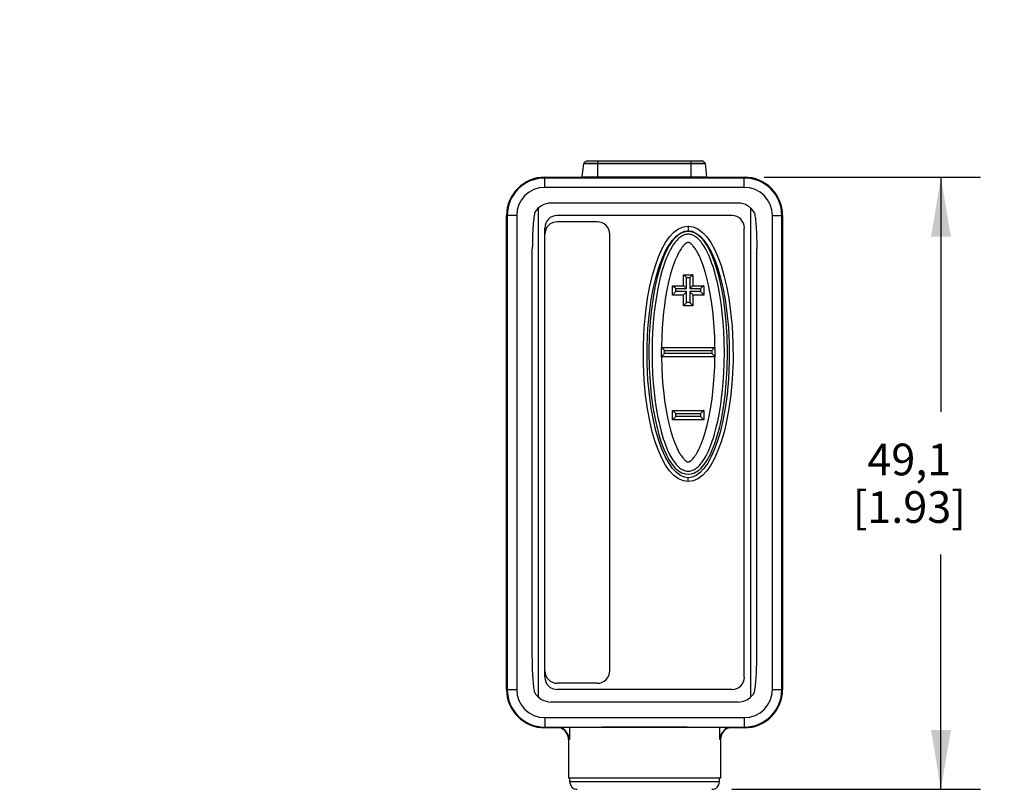
# Model space of a CAD drawing. Units: inches. Extents: x 0.4 to 16.6, y 0.6 to 10.4.
# Drawn here: x 10 to 13.1, y 4.6 to 7 of the extents above; entities that cross this region are included whole.
import ezdxf

# ---------------------------------------------------------------- set-up
doc = ezdxf.new("R2010")
doc.units = ezdxf.units.IN
doc.header["$LTSCALE"] = 0.935
doc.header["$MEASUREMENT"] = 0
doc.layers.get('0').update_dxf_attribs({"linetype": 'CONTINUOUS'})
for name, color, linetype in [('02___PRT_ALL_AXES', 7, 'CONTINUOUS'), ('AXIS_COSMETIC_THREADS', 7, 'CONTINUOUS'), ('SCHEME_DIMS', 7, 'CONTINUOUS')]:
    doc.layers.add(name, color=color, linetype=linetype)
doc.dimstyles.new('DIMSTYLE_1', dxfattribs={"dimtxt": 0.1, "dimasz": 0.1875, "dimexe": 0.125, "dimexo": 0.0625, "dimgap": 0.1, "dimtad": 0, "dimtih": 1, "dimtoh": 1, "dimdec": 1, "dimzin": 4, "dimdsep": 46, "dimtxsty": 'STANDARD', "dimblk": '_FILLED', "dimblk1": '_FILLED', "dimblk2": '_FILLED', "dimcen": 0.09, "dimadec": 3, "dimazin": 1, "dimtp": 0.1, "dimtm": 0.1, "dimtfac": 1, "dimtdec": 1, "dimtofl": 0, "dimtmove": 0, "dimatfit": 3, "dimldrblk": '_FILLED', "dimfxl": 1, "dimtolj": 1, "dimtzin": 4, "dimarcsym": 0})

# ---------------------------------------------------------------- blocks, each defined once
blk = doc.blocks.new('_FILLED')
at = {"color": 0, "linetype": 'BYBLOCK'}
blk.add_solid([(0, 0), (-1, 0.167), (-1, -0.167)], dxfattribs=at)
blk = doc.blocks.new('*D7')
at = {"layer": 'SCHEME_DIMS', "color": 7, "linetype": 'CONTINUOUS'}
for p, q in [((9.4028, 6.542), (9.4028, 6.992)), ((9.4028, 6.992), (9.5528, 6.992)), ((8.8623, 6.542), (9.5278, 6.542)), ((8.4139, 6.3255), (9.5278, 6.3255)), ((9.4028, 6.3255), (9.4028, 5.9255))]:
    blk.add_line(p, q, dxfattribs=at)
at = {"layer": 'SCHEME_DIMS', "color": 7, "linetype": 'CONTINUOUS', "xscale": 0.1875, "yscale": 0.1875, "zscale": 0.1875}
for p, rotation in [((9.4028, 6.542), 270), ((9.4028, 6.3255), 90)]:
    blk.add_blockref('_FILLED', p, dxfattribs=dict(at, rotation=rotation))
at = {"layer": 'SCHEME_DIMS', "color": 7, "linetype": 'CONTINUOUS', "insert": (9.6528, 7.042), "char_height": 0.1, "width": 0.5, "attachment_point": 1, "line_spacing_factor": 0.9}
blk.add_mtext('5,5\\P[.22]', dxfattribs=at)
blk = doc.blocks.new('*D9')
at = {"layer": 'SCHEME_DIMS', "color": 7, "linetype": 'CONTINUOUS'}
for p, q in [((12.3167, 6.5447), (13.0001, 6.5447)), ((12.8751, 6.5447), (12.8751, 5.8038)), ((12.8751, 4.6129), (12.8751, 5.3538)), ((12.2144, 4.6129), (13.0001, 4.6129))]:
    blk.add_line(p, q, dxfattribs=at)
at = {"layer": 'SCHEME_DIMS', "color": 7, "linetype": 'CONTINUOUS', "xscale": 0.1875, "yscale": 0.1875, "zscale": 0.1875}
for p, rotation in [((12.8751, 6.5447), 90), ((12.8751, 4.6129), 270)]:
    blk.add_blockref('_FILLED', p, dxfattribs=dict(at, rotation=rotation))
at = {"layer": 'SCHEME_DIMS', "color": 7, "linetype": 'CONTINUOUS', "insert": (12.7751, 5.7038), "char_height": 0.1, "width": 0.6, "attachment_point": 2, "line_spacing_factor": 0.9}
blk.add_mtext('49,1\\P[1.93]', dxfattribs=at)

msp = doc.modelspace()

# ---------------------------------------------------------------- linework, layer by layer
at = {"color": 7, "linetype": 'CONTINUOUS'}
for p, q in [((11.7584, 6.5962), (11.759, 6.5963)), ((11.7584, 6.5962), (12.1201, 6.5962)), ((11.759, 6.5963), (12.1195, 6.5963)), ((11.7916, 6.5447), (11.7916, 6.5963)), ((12.0869, 6.5447), (12.0869, 6.5963)), ((12.1201, 6.5962), (12.1195, 6.5963)), ((11.7428, 6.5455), (11.7472, 6.588)), ((11.7472, 6.588), (12.1313, 6.588)), ((11.7477, 6.5891), (12.1308, 6.5891)), ((12.1357, 6.5455), (12.1313, 6.588)), ((11.6243, 6.5127), (11.6243, 6.5447)), ((11.6243, 6.5447), (12.2542, 6.5447)), ((12.2542, 6.5422), (11.6243, 6.5422)), ((11.7428, 6.5455), (12.1357, 6.5455)), ((12.2542, 6.5127), (12.2542, 6.5447)), ((12.2542, 6.5127), (11.6243, 6.5127)), ((11.6046, 4.9035), (11.6046, 6.4482)), ((12.2739, 6.4482), (12.2739, 4.9035)), ((11.5034, 4.9278), (11.5034, 6.4239)), ((11.5355, 6.4239), (11.5034, 6.4239)), ((11.5059, 6.4239), (11.5059, 4.9278)), ((11.5355, 6.4239), (11.5355, 4.9278)), ((12.3431, 4.9278), (12.3431, 6.4239)), ((12.3431, 6.4239), (12.3751, 6.4239)), ((12.3726, 4.9278), (12.3726, 6.4239)), ((12.3751, 6.4239), (12.3751, 4.9278)), ((12.0771, 6.3901), (12.0771, 6.3756)), ((11.5849, 5.0334), (11.5849, 6.3182)), ((12.2936, 5.0334), (12.2936, 6.3183)), ((12.0623, 6.2024), (12.0623, 6.2369)), ((12.0623, 6.2369), (12.0918, 6.2369)), ((12.0721, 6.1935), (12.0721, 6.228)), ((12.0721, 6.228), (12.082, 6.228)), ((12.082, 6.228), (12.082, 6.1935)), ((12.0918, 6.2369), (12.0918, 6.2024)), ((12.0278, 6.1729), (12.0278, 6.2024)), ((12.0279, 6.2024), (12.0623, 6.2024)), ((12.0377, 6.1837), (12.0377, 6.1935)), ((12.0377, 6.1935), (12.0721, 6.1935)), ((12.082, 6.1935), (12.1164, 6.1935)), ((12.0918, 6.2024), (12.1262, 6.2024)), ((12.1164, 6.1935), (12.1164, 6.1837)), ((12.1263, 6.2024), (12.1263, 6.1729)), ((12.0623, 6.1729), (12.0278, 6.1729)), ((12.0721, 6.1837), (12.0377, 6.1837)), ((12.0623, 6.1385), (12.0623, 6.1729)), ((12.0721, 6.1492), (12.0721, 6.1837)), ((12.082, 6.1837), (12.082, 6.1492)), ((12.1164, 6.1837), (12.082, 6.1837)), ((12.0918, 6.1729), (12.0918, 6.1385)), ((12.1263, 6.1729), (12.0918, 6.1729)), ((12.0918, 6.1384), (12.0623, 6.1384)), ((12.082, 6.1492), (12.0721, 6.1492)), ((11.9925, 5.9778), (11.9925, 6.0073)), ((11.9925, 6.0073), (12.1616, 6.0073)), ((12.1616, 6.0073), (12.1616, 5.9778)), ((12.1616, 5.9778), (11.9925, 5.9778)), ((12.0023, 5.9882), (12.0023, 5.9981)), ((12.0023, 5.9981), (12.1518, 5.9981)), ((12.1518, 5.9882), (12.0023, 5.9882)), ((12.1518, 5.9981), (12.1518, 5.9882)), ((12.0278, 5.7792), (12.0278, 5.8087)), ((12.0278, 5.8087), (12.1263, 5.8087)), ((12.0377, 5.7892), (12.0377, 5.7991)), ((12.0377, 5.7991), (12.1164, 5.7991)), ((12.1164, 5.7892), (12.0377, 5.7892)), ((12.1164, 5.7991), (12.1164, 5.7892)), ((12.1263, 5.8087), (12.1263, 5.7792)), ((12.1263, 5.7792), (12.0278, 5.7792)), ((12.0771, 5.584), (12.0771, 5.5961)), ((11.5034, 4.9278), (11.5355, 4.9278)), ((12.3431, 4.9278), (12.3751, 4.9278)), ((11.6243, 4.839), (11.6243, 4.807)), ((11.6243, 4.839), (12.2542, 4.839)), ((12.2542, 4.839), (12.2542, 4.807)), ((11.6243, 4.8094), (12.2542, 4.8094)), ((11.6741, 4.807), (11.6243, 4.807)), ((11.6747, 4.807), (11.6755, 4.8067)), ((11.6755, 4.8067), (11.6824, 4.803)), ((11.6824, 4.8072), (11.6824, 4.803)), ((11.7019, 4.8076), (11.7019, 4.7703)), ((12.1766, 4.7703), (12.1766, 4.8076)), ((12.1961, 4.803), (12.1961, 4.8072)), ((12.1961, 4.803), (12.203, 4.8067)), ((12.203, 4.8067), (12.2039, 4.807)), ((12.2542, 4.807), (12.2044, 4.807)), ((11.7019, 4.7703), (11.6991, 4.7703)), ((12.1794, 4.7703), (12.1766, 4.7703)), ((12.1755, 4.6365), (11.703, 4.6365))]:
    msp.add_line(p, q, dxfattribs=at)
for points in [[(11.5921, 6.4323), (11.5913, 6.4277), (11.5906, 6.4227), (11.5899, 6.4174), (11.5892, 6.4118), (11.5886, 6.4058), (11.588, 6.3993), (11.5874, 6.3922), (11.5869, 6.3845), (11.5864, 6.376), (11.5859, 6.3666), (11.5855, 6.3563), (11.5852, 6.3449), (11.585, 6.3323), (11.5849, 6.3183)], [(12.2865, 6.4323), (12.2872, 6.4279), (12.2879, 6.4232), (12.2885, 6.4183), (12.2892, 6.413), (12.2898, 6.4075), (12.2903, 6.4015), (12.2909, 6.3951), (12.2914, 6.3881), (12.2919, 6.3806), (12.2923, 6.3724), (12.2927, 6.3635), (12.2931, 6.3538), (12.2933, 6.3431), (12.2935, 6.3313), (12.2936, 6.3183)], [(12.0771, 5.584), (12.0617, 5.5861), (12.0465, 5.5927), (12.0318, 5.6035), (12.018, 5.6183), (12.0054, 5.6364), (11.9937, 5.6577), (11.9829, 5.6822), (11.9729, 5.7099), (11.9638, 5.741), (11.9557, 5.7757), (11.9485, 5.8142), (11.9426, 5.857), (11.9382, 5.9044), (11.9357, 5.9571), (11.9356, 6.0142), (11.9382, 6.0697), (11.9429, 6.1194), (11.949, 6.1627), (11.9562, 6.2012), (11.9645, 6.2356), (11.9736, 6.2662), (11.9835, 6.2935), (11.9943, 6.3176), (12.0059, 6.3385), (12.0185, 6.3563), (12.0322, 6.3709), (12.0467, 6.3816), (12.0618, 6.388), (12.0771, 6.3901)], [(12.0771, 5.5961), (12.0649, 5.5978), (12.0524, 5.6032), (12.0397, 5.6126), (12.0272, 5.6259), (12.0154, 5.6428), (12.0043, 5.663), (11.9938, 5.6866), (11.9841, 5.7134), (11.9752, 5.7438), (11.9672, 5.7777), (11.9602, 5.8156), (11.9544, 5.8577), (11.95, 5.9044), (11.9475, 5.9564), (11.9474, 6.0127), (11.95, 6.0674), (11.9546, 6.1164), (11.9606, 6.159), (11.9678, 6.1967), (11.9759, 6.2304), (11.9848, 6.2603), (11.9945, 6.2867), (12.0048, 6.3099), (12.0159, 6.3298), (12.0276, 6.3464), (12.04, 6.3595), (12.0526, 6.3687), (12.065, 6.374), (12.0771, 6.3756)], [(12.0771, 6.3734), (12.0672, 6.3723), (12.057, 6.3688), (12.0466, 6.3627), (12.0364, 6.3538), (12.0266, 6.3425), (12.0174, 6.3289), (12.0086, 6.313), (12.0003, 6.2948), (11.9925, 6.2742), (11.9851, 6.251), (11.9782, 6.2251), (11.9718, 6.1963), (11.9661, 6.1642), (11.9611, 6.1284), (11.957, 6.0885), (11.9542, 6.044), (11.953, 5.9942), (11.9539, 5.9433), (11.9566, 5.8969), (11.9606, 5.8559), (11.9656, 5.8193), (11.9713, 5.7867), (11.9777, 5.7575), (11.9846, 5.7313), (11.992, 5.7078), (11.9998, 5.6869), (12.0082, 5.6684), (12.017, 5.6522), (12.0263, 5.6383), (12.0361, 5.6269), (12.0464, 5.6179), (12.0568, 5.6117), (12.0671, 5.6082), (12.0771, 5.6071)], [(12.0771, 6.3901), (12.0923, 6.388), (12.1074, 6.3816), (12.122, 6.3708), (12.1357, 6.3562), (12.1483, 6.3383), (12.16, 6.3173), (12.1707, 6.2932), (12.1807, 6.2658), (12.1898, 6.2351), (12.198, 6.2008), (12.2051, 6.1626), (12.2111, 6.1203), (12.2156, 6.0733), (12.2183, 6.0212), (12.2186, 5.9645), (12.2161, 5.9079), (12.2116, 5.8582), (12.2056, 5.8143), (12.1984, 5.7753), (12.1902, 5.7406), (12.1811, 5.7096), (12.1711, 5.6819), (12.1603, 5.6575), (12.1487, 5.6363), (12.136, 5.6182), (12.1222, 5.6035), (12.1076, 5.5927), (12.0924, 5.5861), (12.0771, 5.584)], [(12.0771, 6.3756), (12.0891, 6.374), (12.1015, 6.3687), (12.1141, 6.3594), (12.1265, 6.3463), (12.1383, 6.3296), (12.1494, 6.3097), (12.1598, 6.2864), (12.1695, 6.2599), (12.1784, 6.2299), (12.1864, 6.1963), (12.1935, 6.1589), (12.1994, 6.1172), (12.2038, 6.0709), (12.2065, 6.0196), (12.2068, 5.9637), (12.2043, 5.9079), (12.1999, 5.8589), (12.1939, 5.8157), (12.1868, 5.7774), (12.1788, 5.7434), (12.1699, 5.7131), (12.1602, 5.6863), (12.1497, 5.6628), (12.1386, 5.6426), (12.1268, 5.6258), (12.1144, 5.6125), (12.1017, 5.6032), (12.0892, 5.5978), (12.0771, 5.5961)], [(12.0771, 5.6071), (12.087, 5.6082), (12.0973, 5.6117), (12.1077, 5.6179), (12.118, 5.6269), (12.1278, 5.6383), (12.1371, 5.6522), (12.1459, 5.6683), (12.1542, 5.6868), (12.1621, 5.7077), (12.1695, 5.7312), (12.1764, 5.7574), (12.1828, 5.7867), (12.1885, 5.8192), (12.1934, 5.8555), (12.1974, 5.8958), (12.2001, 5.9409), (12.2011, 5.9909), (12.2, 6.0416), (12.1972, 6.0875), (12.1931, 6.128), (12.1881, 6.1641), (12.1823, 6.1963), (12.1759, 6.2251), (12.169, 6.251), (12.1616, 6.2741), (12.1538, 6.2947), (12.1455, 6.313), (12.1367, 6.3289), (12.1275, 6.3425), (12.1177, 6.3538), (12.1075, 6.3627), (12.0971, 6.3688), (12.0869, 6.3723), (12.0771, 6.3734)], [(12.0771, 6.3648), (12.0743, 6.3647), (12.0714, 6.3644), (12.0684, 6.3637), (12.0653, 6.3628), (12.0623, 6.3617), (12.0593, 6.3602), (12.0563, 6.3586), (12.0534, 6.3567), (12.0505, 6.3545), (12.0476, 6.3521), (12.0447, 6.3495), (12.0418, 6.3465), (12.0389, 6.3433), (12.036, 6.3398), (12.033, 6.3358), (12.03, 6.3315), (12.0269, 6.3268), (12.0239, 6.3217), (12.0208, 6.3162), (12.0176, 6.3102), (12.0144, 6.3036), (12.0112, 6.2963), (12.0079, 6.2884), (12.0046, 6.2797), (12.0012, 6.2702), (11.9977, 6.2599), (11.9943, 6.2486), (11.9909, 6.2362), (11.9875, 6.2228), (11.9841, 6.2081), (11.9808, 6.192), (11.9776, 6.1744), (11.9745, 6.1551), (11.9716, 6.1339), (11.9689, 6.1106), (11.9666, 6.0851), (11.9647, 6.0571), (11.9634, 6.0259), (11.9629, 5.9921), (11.9633, 5.9572), (11.9647, 5.924), (11.9667, 5.8943), (11.9692, 5.8678), (11.972, 5.844), (11.9751, 5.8227), (11.9782, 5.8034), (11.9815, 5.786), (11.9849, 5.7702), (11.9883, 5.7557), (11.9917, 5.7425), (11.9951, 5.7304), (11.9985, 5.7194), (12.0019, 5.7092), (12.0053, 5.6999), (12.0086, 5.6914), (12.0119, 5.6837), (12.0151, 5.6766), (12.0183, 5.6701), (12.0214, 5.6642), (12.0245, 5.6588), (12.0275, 5.6538), (12.0306, 5.6492), (12.0336, 5.645), (12.0365, 5.6412), (12.0394, 5.6377), (12.0423, 5.6346), (12.0452, 5.6317), (12.048, 5.6291), (12.0509, 5.6267), (12.0538, 5.6247), (12.0566, 5.6228), (12.0596, 5.6212), (12.0626, 5.6198), (12.0656, 5.6187), (12.0686, 5.6178), (12.0715, 5.6172), (12.0744, 5.6169), (12.0771, 5.6168)], [(12.0771, 5.6168), (12.0798, 5.6169), (12.0827, 5.6172), (12.0857, 5.6179), (12.0888, 5.6188), (12.0918, 5.6199), (12.0949, 5.6214), (12.0978, 5.623), (12.1008, 5.6249), (12.1037, 5.6271), (12.1066, 5.6295), (12.1095, 5.6322), (12.1124, 5.6351), (12.1153, 5.6384), (12.1182, 5.6419), (12.1212, 5.6459), (12.1242, 5.6502), (12.1273, 5.6549), (12.1304, 5.6601), (12.1335, 5.6656), (12.1366, 5.6717), (12.1398, 5.6783), (12.143, 5.6856), (12.1464, 5.6936), (12.1497, 5.7023), (12.1531, 5.7119), (12.1565, 5.7223), (12.16, 5.7336), (12.1634, 5.746), (12.1668, 5.7596), (12.1702, 5.7744), (12.1735, 5.7905), (12.1767, 5.8082), (12.1798, 5.8276), (12.1827, 5.8489), (12.1853, 5.8723), (12.1876, 5.8979), (12.1895, 5.926), (12.1908, 5.9573), (12.1912, 5.9911), (12.1907, 6.026), (12.1893, 6.0591), (12.1872, 6.0887), (12.1847, 6.1152), (12.1819, 6.1388), (12.1789, 6.16), (12.1757, 6.1792), (12.1724, 6.1965), (12.1691, 6.2123), (12.1657, 6.2266), (12.1623, 6.2398), (12.1588, 6.2518), (12.1554, 6.2628), (12.152, 6.2729), (12.1487, 6.2821), (12.1453, 6.2906), (12.1421, 6.2983), (12.1389, 6.3053), (12.1357, 6.3117), (12.1326, 6.3176), (12.1295, 6.323), (12.1265, 6.3279), (12.1235, 6.3325), (12.1205, 6.3367), (12.1175, 6.3405), (12.1146, 6.344), (12.1118, 6.3471), (12.1089, 6.35), (12.106, 6.3526), (12.1032, 6.3549), (12.1003, 6.357), (12.0974, 6.3588), (12.0945, 6.3604), (12.0915, 6.3618), (12.0885, 6.3629), (12.0855, 6.3638), (12.0826, 6.3644), (12.0797, 6.3647), (12.0771, 6.3648)], [(12.0771, 6.339), (12.0766, 6.339), (12.0761, 6.3389), (12.0756, 6.3388), (12.0748, 6.3386), (12.0739, 6.3382), (12.0729, 6.3377), (12.0717, 6.3371), (12.0703, 6.3362), (12.0688, 6.3351), (12.0672, 6.3337), (12.0654, 6.3321), (12.0636, 6.3302), (12.0615, 6.328), (12.0594, 6.3254), (12.0572, 6.3225), (12.0549, 6.3192), (12.0524, 6.3154), (12.0499, 6.3113), (12.0473, 6.3067), (12.0446, 6.3015), (12.0418, 6.2959), (12.039, 6.2896), (12.036, 6.2826), (12.033, 6.2748), (12.0299, 6.2663), (12.0268, 6.2569), (12.0236, 6.2466), (12.0204, 6.2352), (12.0172, 6.2228), (12.014, 6.2092), (12.0108, 6.1943), (12.0077, 6.1779), (12.0047, 6.1599), (12.0018, 6.1402), (11.9992, 6.1184), (11.9968, 6.0946), (11.9948, 6.0684), (11.9933, 6.0393), (11.9925, 6.0073)], [(12.1616, 6.0073), (12.1607, 6.0407), (12.1591, 6.0715), (12.1569, 6.099), (12.1544, 6.1235), (12.1516, 6.1454), (12.1486, 6.165), (12.1455, 6.1828), (12.1424, 6.1988), (12.1392, 6.2134), (12.136, 6.2266), (12.1328, 6.2387), (12.1296, 6.2497), (12.1264, 6.2597), (12.1233, 6.2688), (12.1203, 6.2771), (12.1173, 6.2846), (12.1144, 6.2913), (12.1115, 6.2974), (12.1088, 6.3029), (12.1062, 6.3079), (12.1036, 6.3123), (12.1011, 6.3164), (12.0987, 6.32), (12.0964, 6.3232), (12.0942, 6.326), (12.0921, 6.3285), (12.0902, 6.3306), (12.0883, 6.3324), (12.0866, 6.334), (12.085, 6.3353), (12.0836, 6.3363), (12.0823, 6.3372), (12.0811, 6.3378), (12.0801, 6.3383), (12.0792, 6.3386), (12.0785, 6.3388), (12.0779, 6.3389), (12.0775, 6.339), (12.0771, 6.339)], [(12.0623, 6.2369), (12.0631, 6.2364), (12.0644, 6.2353), (12.0661, 6.2338), (12.0681, 6.232), (12.0701, 6.2301), (12.0721, 6.228)], [(12.0918, 6.2369), (12.091, 6.2364), (12.0897, 6.2353), (12.088, 6.2338), (12.0861, 6.232), (12.084, 6.2301), (12.082, 6.228)], [(12.0279, 6.2024), (12.0286, 6.202), (12.03, 6.2009), (12.0317, 6.1993), (12.0336, 6.1975), (12.0356, 6.1955), (12.0377, 6.1935)], [(12.0623, 6.2024), (12.0631, 6.202), (12.0644, 6.2009), (12.0661, 6.1993), (12.068, 6.1975), (12.0701, 6.1955), (12.0721, 6.1935)], [(12.0918, 6.2024), (12.091, 6.202), (12.0897, 6.2009), (12.088, 6.1993), (12.0861, 6.1975), (12.084, 6.1955), (12.082, 6.1935)], [(12.1262, 6.2024), (12.1255, 6.202), (12.1242, 6.2009), (12.1224, 6.1993), (12.1205, 6.1975), (12.1185, 6.1955), (12.1164, 6.1935)], [(12.0278, 6.1729), (12.0282, 6.1736), (12.0292, 6.1748), (12.0306, 6.1763), (12.0322, 6.1781), (12.034, 6.1799), (12.0359, 6.1818), (12.0377, 6.1837)], [(12.0623, 6.1729), (12.0627, 6.1736), (12.0637, 6.1748), (12.0651, 6.1763), (12.0667, 6.1781), (12.0685, 6.1799), (12.0703, 6.1818), (12.0721, 6.1837)], [(12.0918, 6.1729), (12.0914, 6.1736), (12.0904, 6.1748), (12.0891, 6.1763), (12.0874, 6.1781), (12.0857, 6.1799), (12.0838, 6.1818), (12.082, 6.1837)], [(12.1263, 6.1729), (12.1259, 6.1736), (12.1249, 6.1748), (12.1235, 6.1763), (12.1219, 6.1781), (12.1201, 6.1799), (12.1183, 6.1818), (12.1164, 6.1837)], [(12.0623, 6.1385), (12.0627, 6.1391), (12.0637, 6.1403), (12.0651, 6.1418), (12.0667, 6.1436), (12.0685, 6.1454), (12.0703, 6.1473), (12.0721, 6.1492)], [(12.0918, 6.1385), (12.0914, 6.1391), (12.0904, 6.1403), (12.0891, 6.1418), (12.0874, 6.1436), (12.0857, 6.1454), (12.0838, 6.1473), (12.082, 6.1492)], [(11.9925, 6.0073), (11.993, 6.007), (11.9941, 6.0061), (11.9954, 6.0048), (11.997, 6.0033), (11.9988, 6.0016), (12.0006, 5.9999), (12.0023, 5.9981)], [(12.1616, 6.0073), (12.1611, 6.007), (12.16, 6.0061), (12.1587, 6.0048), (12.1571, 6.0033), (12.1553, 6.0016), (12.1536, 5.9999), (12.1518, 5.9981)], [(11.9925, 5.9778), (11.9929, 5.9784), (11.9939, 5.9795), (11.9953, 5.981), (11.9969, 5.9827), (11.9987, 5.9845), (12.0005, 5.9864), (12.0023, 5.9882)], [(11.9925, 5.9778), (11.9934, 5.9445), (11.995, 5.9137), (11.9972, 5.8864), (11.9997, 5.8619), (12.0025, 5.84), (12.0055, 5.8204), (12.0085, 5.8027), (12.0117, 5.7866), (12.0148, 5.772), (12.0181, 5.7588), (12.0213, 5.7467), (12.0244, 5.7357), (12.0276, 5.7256), (12.0307, 5.7165), (12.0338, 5.7082), (12.0368, 5.7007), (12.0397, 5.6939), (12.0425, 5.6878), (12.0453, 5.6823), (12.0479, 5.6773), (12.0505, 5.6728), (12.053, 5.6688), (12.0554, 5.6652), (12.0577, 5.6619), (12.0599, 5.6591), (12.062, 5.6567), (12.0639, 5.6545), (12.0658, 5.6527), (12.0675, 5.6511), (12.0691, 5.6498), (12.0705, 5.6488), (12.0719, 5.648), (12.073, 5.6473), (12.074, 5.6469), (12.0749, 5.6465), (12.0756, 5.6463), (12.0762, 5.6462), (12.0766, 5.6462), (12.0771, 5.6462)], [(12.0771, 5.6462), (12.0775, 5.6462), (12.078, 5.6462), (12.0786, 5.6463), (12.0793, 5.6466), (12.0802, 5.6469), (12.0812, 5.6474), (12.0824, 5.6481), (12.0838, 5.6489), (12.0853, 5.65), (12.0869, 5.6514), (12.0887, 5.653), (12.0906, 5.6549), (12.0926, 5.6571), (12.0947, 5.6597), (12.0969, 5.6626), (12.0993, 5.666), (12.1017, 5.6697), (12.1043, 5.6739), (12.1069, 5.6785), (12.1096, 5.6837), (12.1123, 5.6894), (12.1152, 5.6957), (12.1181, 5.7027), (12.1212, 5.7104), (12.1243, 5.719), (12.1274, 5.7284), (12.1306, 5.7388), (12.1338, 5.7501), (12.137, 5.7625), (12.1402, 5.7762), (12.1434, 5.7911), (12.1465, 5.8075), (12.1495, 5.8254), (12.1523, 5.8452), (12.155, 5.867), (12.1573, 5.8908), (12.1593, 5.9169), (12.1608, 5.9459), (12.1616, 5.9778)], [(12.1616, 5.9778), (12.1612, 5.9784), (12.1602, 5.9795), (12.1588, 5.981), (12.1572, 5.9827), (12.1554, 5.9845), (12.1536, 5.9864), (12.1518, 5.9882)], [(12.0278, 5.8087), (12.0283, 5.8083), (12.0293, 5.8074), (12.0307, 5.806), (12.0323, 5.8045), (12.034, 5.8027), (12.0359, 5.8009), (12.0377, 5.7991)], [(12.0278, 5.7792), (12.0282, 5.7796), (12.0292, 5.7807), (12.0306, 5.7821), (12.0322, 5.7837), (12.034, 5.7855), (12.0359, 5.7874), (12.0377, 5.7892)], [(12.1263, 5.8087), (12.1258, 5.8083), (12.1248, 5.8074), (12.1234, 5.806), (12.1218, 5.8045), (12.1201, 5.8027), (12.1182, 5.8009), (12.1164, 5.7991)], [(12.1263, 5.7792), (12.1259, 5.7796), (12.1249, 5.7807), (12.1235, 5.7821), (12.1219, 5.7837), (12.1201, 5.7855), (12.1183, 5.7874), (12.1164, 5.7892)], [(11.5921, 4.9194), (11.5913, 4.9238), (11.5906, 4.9285), (11.59, 4.9334), (11.5893, 4.9387), (11.5887, 4.9443), (11.5882, 4.9502), (11.5876, 4.9567), (11.5871, 4.9636), (11.5866, 4.9712), (11.5862, 4.9794), (11.5858, 4.9882), (11.5854, 4.998), (11.5852, 5.0086), (11.585, 5.0204), (11.5849, 5.0334)], [(12.2865, 4.9194), (12.2872, 4.9237), (12.2879, 4.9283), (12.2885, 4.9332), (12.2891, 4.9383), (12.2897, 4.9438), (12.2903, 4.9496), (12.2908, 4.956), (12.2914, 4.9629), (12.2919, 4.9704), (12.2923, 4.9787), (12.2927, 4.9876), (12.2931, 4.9975), (12.2933, 5.0083), (12.2935, 5.0203), (12.2936, 5.0334)], [(11.7019, 4.7703), (11.701, 4.7756), (11.6997, 4.7803), (11.698, 4.7846), (11.6959, 4.7886), (11.6933, 4.7925), (11.6902, 4.7963), (11.6866, 4.7999), (11.6824, 4.803)], [(12.1961, 4.803), (12.1907, 4.7987), (12.1857, 4.7932), (12.1815, 4.7866), (12.1784, 4.779), (12.1766, 4.7703)]]:
    msp.add_lwpolyline(points, dxfattribs=at)
for centre, radius, start, end in [((11.7656, 6.5737), 0.0236, 107.8083, 139.3556), ((12.1129, 6.5737), 0.0236, 40.6444, 72.1917), ((11.7492, 6.5878), 0.00197, 139.3556, 174), ((12.1293, 6.5878), 0.00197, 6, 40.6444), ((11.6243, 6.4239), 0.1209, 90, 180), ((11.6243, 6.4239), 0.1184, 90, 180), ((11.7389, 6.5459), 0.00394, 342.1424, 354), ((12.1397, 6.5459), 0.00394, 186, 197.8576), ((12.2542, 6.4239), 0.1209, 0, 90), ((12.2542, 6.4239), 0.1184, 0, 90), ((11.6243, 6.4239), 0.0888, 90, 180), ((12.2542, 6.4239), 0.0888, 0, 90), ((11.644, 6.4042), 0.0591, 90, 151.5665), ((12.2345, 6.4042), 0.0591, 28.4335, 90), ((11.6243, 4.9278), 0.1209, 180, 270), ((11.6243, 4.9278), 0.1184, 180, 270), ((11.6243, 4.9278), 0.0888, 180, 270), ((11.644, 4.9475), 0.0591, 208.4335, 270), ((12.2345, 4.9475), 0.0591, 270, 331.5665), ((12.2542, 4.9278), 0.1209, 270, 360), ((12.2542, 4.9278), 0.1184, 270, 360), ((12.2542, 4.9278), 0.0888, 270, 360), ((11.6597, 4.7703), 0.0394, 0, 68.5765), ((12.2188, 4.7703), 0.0394, 111.4235, 180), ((11.7267, 4.6365), 0.0236, 180, 270), ((12.1519, 4.6365), 0.0236, 270, 360)]:
    msp.add_arc(centre, radius, start, end, dxfattribs=at)
msp.add_ellipse((11.9393, 4.8065), major_axis=(0.2697, 0), ratio=0.008727, start_param=0.18351, end_param=2.958083, dxfattribs=at)
at = {"layer": '02___PRT_ALL_AXES', "color": 7, "linetype": 'CONTINUOUS'}
for p, q in [((12.2345, 6.4632), (11.644, 6.4632)), ((12.2149, 6.4239), (11.6637, 6.4239)), ((11.7897, 6.4042), (11.6637, 6.4042)), ((11.6243, 4.9672), (11.6243, 6.3845)), ((12.2542, 4.9672), (12.2542, 6.3845)), ((11.829, 6.3648), (11.829, 4.9869)), ((11.7897, 4.9475), (11.6637, 4.9475)), ((12.2149, 4.9278), (11.6637, 4.9278)), ((12.2345, 4.8884), (11.644, 4.8884)), ((11.6991, 4.7703), (11.6991, 4.6483)), ((12.1794, 4.7703), (12.1794, 4.6483)), ((12.1794, 4.6483), (11.6991, 4.6483))]:
    msp.add_line(p, q, dxfattribs=at)
for centre, start, end in [((11.6637, 6.3845), 90, 180), ((11.6637, 6.3648), 90, 180), ((11.7897, 6.3648), 0, 90), ((12.2149, 6.3845), 0, 90), ((11.6637, 4.9869), 180, 270), ((11.7897, 4.9869), 270, 360), ((11.6637, 4.9672), 180, 270), ((12.2149, 4.9672), 270, 360)]:
    msp.add_arc(centre, 0.0394, start, end, dxfattribs=at)
at = {"layer": 'AXIS_COSMETIC_THREADS', "color": 7, "linetype": 'CONTINUOUS'}
for p, q in [((11.703, 4.6365), (11.703, 4.6483)), ((12.1755, 4.6365), (12.1755, 4.6483))]:
    msp.add_line(p, q, dxfattribs=at)

# ---------------------------------------------------------------- dimensions: what is measured, and where the dimension line sits
at = {"layer": 'SCHEME_DIMS', "color": 7, "linetype": 'CONTINUOUS'}
for base, p1, p2, picture, middle in [((9.4028, 6.542), (8.3514, 6.3255), (8.7998, 6.542), '*D7', (9.9028, 6.917)), ((12.8751, 6.5447), (12.1519, 4.6129), (12.2542, 6.5447), '*D9', (12.8751, 5.5788))]:
    dim = msp.add_linear_dim(base=base, p1=p1, p2=p2, angle=90, text='<>\\P[]', dimstyle='DIMSTYLE_1', dxfattribs=at)
    dim.commit()
    dim.dimension.update_dxf_attribs({"geometry": picture, "text_midpoint": middle, "dimtype": 160})

doc.saveas('drawing.dxf')
